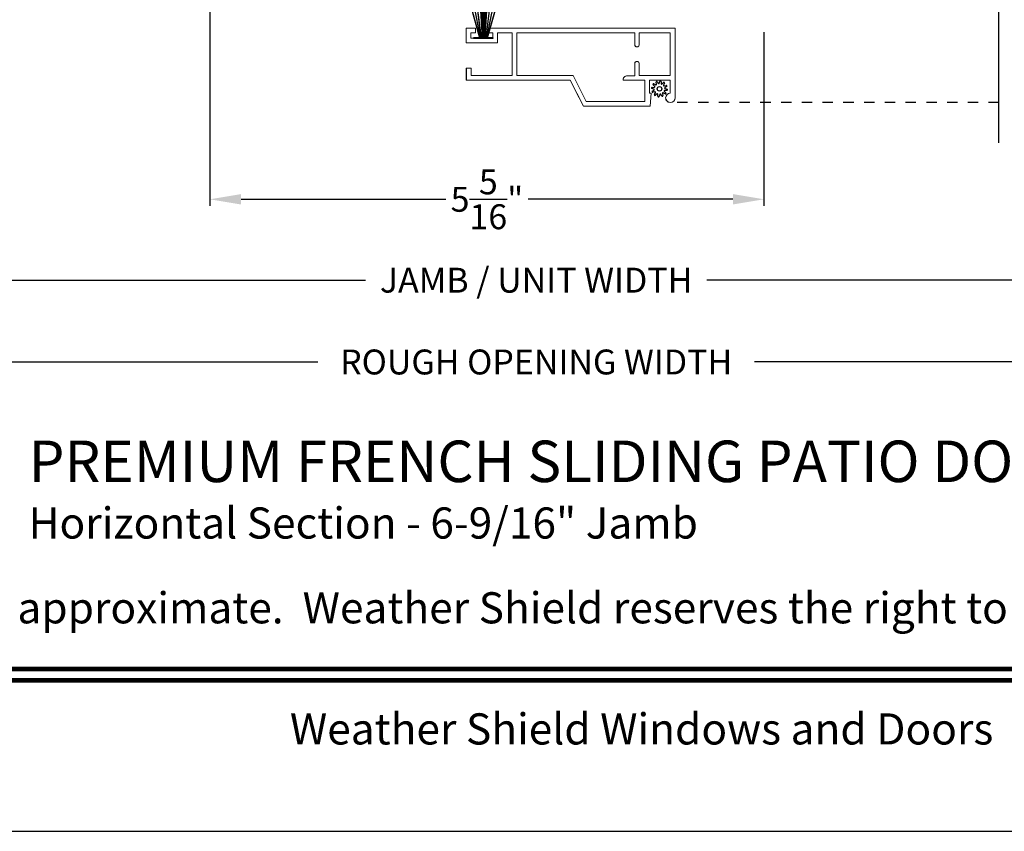
# Model space of a CAD drawing. Extents: x 0 to 68, y 0 to 44.
# Drawn here: x 45 to 54.5, y 0 to 7.8 of the extents above; entities that cross this region are included whole.
import ezdxf
from ezdxf.enums import TextEntityAlignment as Align

# ---------------------------------------------------------------- set-up
doc = ezdxf.new("R2010")
doc.units = 0
doc.header["$LTSCALE"] = 2
doc.header["$MEASUREMENT"] = 0
doc.header["$PDMODE"] = 3
doc.linetypes.add('HIDDEN', pattern=[0.075, 0.05, -0.025])
doc.layers.get('0').update_dxf_attribs({"linetype": 'CONTINUOUS'})
doc.layers.get('DEFPOINTS').update_dxf_attribs({"color": 3, "linetype": 'CONTINUOUS'})
doc.layers.add('Dim', color=7, linetype='CONTINUOUS')
doc.styles.add('Arial', font='arial.ttf')
doc.styles.get("Standard").update_dxf_attribs({"font": 'arial.ttf'})
doc.dimstyles.get("Standard").update_dxf_attribs({"dimtxt": 0.24, "dimasz": 0.3, "dimexe": 0.0625, "dimexo": 0.18, "dimgap": 0.09, "dimtad": 0, "dimdec": 4, "dimzin": 0, "dimdsep": 46, "dimlunit": 4, "dimtxsty": 'Standard', "dimcen": 0, "dimadec": 5, "dimazin": 0, "dimtfac": 1, "dimtdec": 4, "dimtofl": 0, "dimtmove": 0, "dimatfit": 3, "dimfxl": 1, "dimtolj": 1, "dimtzin": 0, "dimarcsym": 0})

# ---------------------------------------------------------------- blocks, each defined once
blk = doc.blocks.new('*D68')
at = {"layer": 'DEFPOINTS', "color": 0, "transparency": 16777216}
for p in [(37.3418, 7.0908), (62.626, 7.0908), (62.626, 4.5212)]:
    blk.add_point(p, dxfattribs=at)
at = {"layer": 'Dim', "color": 0, "lineweight": -2, "transparency": 16777216}
for p, q in [((37.3418, 6.9108), (37.3418, 4.4587)), ((62.626, 6.9108), (62.626, 4.4587)), ((37.6418, 4.5212), (47.881, 4.5212)), ((62.326, 4.5212), (52.0868, 4.5212))]:
    blk.add_line(p, q, dxfattribs=at)
at = {"layer": 'Dim', "color": 0, "transparency": 16777216}
for points in [[(37.6418, 4.5712), (37.6418, 4.4712), (37.3418, 4.5212)], [(62.326, 4.5712), (62.326, 4.4712), (62.626, 4.5212)]]:
    blk.add_solid(points, dxfattribs=at)
at = {"layer": 'Dim', "color": 0, "transparency": 16777216, "insert": (49.9839, 4.5212), "char_height": 0.24, "attachment_point": 5}
blk.add_mtext('\\A1;ROUGH OPENING WIDTH', dxfattribs=at)
blk = doc.blocks.new('*D69')
at = {"layer": 'DEFPOINTS', "color": 0, "transparency": 16777216}
for p in [(37.7168, 7.0908), (62.251, 7.0908), (62.251, 5.3094)]:
    blk.add_point(p, dxfattribs=at)
at = {"layer": 'Dim', "color": 0, "lineweight": -2, "transparency": 16777216}
for p, q in [((37.7168, 6.9108), (37.7168, 5.2469)), ((62.251, 6.9108), (62.251, 5.2469)), ((38.0168, 5.3094), (48.3381, 5.3094)), ((61.951, 5.3094), (51.6297, 5.3094))]:
    blk.add_line(p, q, dxfattribs=at)
at = {"layer": 'Dim', "color": 0, "transparency": 16777216}
for points in [[(38.0168, 5.3594), (38.0168, 5.2594), (37.7168, 5.3094)], [(61.951, 5.3594), (61.951, 5.2594), (62.251, 5.3094)]]:
    blk.add_solid(points, dxfattribs=at)
at = {"layer": 'Dim', "color": 0, "transparency": 16777216, "insert": (49.9839, 5.3094), "char_height": 0.24, "attachment_point": 5}
blk.add_mtext('\\A1;JAMB / UNIT WIDTH', dxfattribs=at)
blk = doc.blocks.new('*D79')
at = {"layer": 'DEFPOINTS', "color": 0, "transparency": 16777216}
for p in [(46.8401, 8.3747), (52.1791, 7.8775), (52.1791, 6.0885)]:
    blk.add_point(p, dxfattribs=at)
at = {"layer": 'Dim', "color": 0, "lineweight": -2, "transparency": 16777216}
for p, q in [((46.8401, 8.1947), (46.8401, 6.026)), ((52.1791, 7.6975), (52.1791, 6.026)), ((47.1401, 6.0885), (49.1131, 6.0885)), ((51.8791, 6.0885), (49.9061, 6.0885))]:
    blk.add_line(p, q, dxfattribs=at)
at = {"layer": 'Dim', "color": 0, "transparency": 16777216}
for points in [[(47.1401, 6.1385), (47.1401, 6.0385), (46.8401, 6.0885)], [(51.8791, 6.1385), (51.8791, 6.0385), (52.1791, 6.0885)]]:
    blk.add_solid(points, dxfattribs=at)
at = {"layer": 'Dim', "color": 0, "transparency": 16777216, "insert": (49.5096, 6.0885), "char_height": 0.24, "attachment_point": 5}
blk.add_mtext('\\A1;5{\\H1x;\\S5/16;}"', dxfattribs=at)
blk = doc.blocks.new('A$C3021140C')
at = {"linetype": 'Continuous'}
for p, q in [((-0.1235, 0.3172), (-0.0342, 0.0037)), ((-0.031, 0.0037), (-0.1204, 0.3172)), ((-0.0915, 0.3172), (-0.0281, 0.0037)), ((-0.025, 0.0037), (-0.0885, 0.3172)), ((-0.06, 0.3172), (-0.0211, 0.0037)), ((-0.0181, 0.0037), (-0.057, 0.3172)), ((-0.0306, 0.3172), (-0.0103, 0.0037)), ((-0.0073, 0.0037), (-0.0276, 0.3172)), ((-0.013, 0.3172), (-0.0068, 0.0037)), ((-0.0038, 0.0037), (-0.01, 0.3172)), ((-0.0027, 0.3172), (0.0011, 0.0037)), ((0.0021, 0.0037), (-0.0017, 0.3172)), ((0.0079, 0.3172), (0.0047, 0.0037)), ((0.0057, 0.0037), (0.0089, 0.3172)), ((0.0179, 0.3172), (0.0116, 0.0037)), ((0.0146, 0.0037), (0.0209, 0.3172)), ((0.0354, 0.3172), (0.0151, 0.0037)), ((0.0181, 0.0037), (0.0384, 0.3172)), ((0.0648, 0.3172), (0.0259, 0.0037)), ((0.0289, 0.0037), (0.0678, 0.3172)), ((0.0963, 0.3172), (0.0328, 0.0037)), ((0.0359, 0.0037), (0.0994, 0.3172)), ((0.1283, 0.3172), (0.0388, 0.0037)), ((0.0421, 0.0037), (0.1314, 0.3172)), ((-0.0342, 0.0037), (-0.0949, 0.0037)), ((-0.0949, 0.0037), (-0.0949, 0)), ((-0.0949, 0), (0.0949, 0)), ((-0.0281, 0.0037), (-0.031, 0.0037)), ((-0.0211, 0.0037), (-0.025, 0.0037)), ((-0.0103, 0.0037), (-0.0181, 0.0037)), ((-0.0068, 0.0037), (-0.0073, 0.0037)), ((0.0011, 0.0037), (-0.0038, 0.0037)), ((0.0047, 0.0037), (0.0021, 0.0037)), ((0.0116, 0.0037), (0.0057, 0.0037)), ((0.0151, 0.0037), (0.0146, 0.0037)), ((0.0259, 0.0037), (0.0181, 0.0037)), ((0.0328, 0.0037), (0.0289, 0.0037)), ((0.0388, 0.0037), (0.0359, 0.0037)), ((0.0949, 0.0037), (0.0421, 0.0037)), ((0.0949, 0), (0.0949, 0.0037))]:
    blk.add_line(p, q, dxfattribs=at)
blk = doc.blocks.new('SCREEN SPLINE')
at = {"color": 7, "linetype": 'Continuous'}
for p, q in [((-0.1334, 0.001), (-0.1528, 0.0067)), ((-0.1515, 0.0177), (-0.1311, 0.0186)), ((-0.1273, 0.0281), (-0.1412, 0.0427)), ((-0.1346, 0.0516), (-0.1165, 0.0422)), ((-0.1084, 0.0485), (-0.1132, 0.0682)), ((-0.103, 0.0725), (-0.092, 0.0553)), ((-0.0819, 0.0567), (-0.0762, 0.0762)), ((-0.0651, 0.0748), (-0.0643, 0.0544)), ((-0.0548, 0.0506), (-0.0401, 0.0646)), ((-0.0312, 0.0579), (-0.0407, 0.0398)), ((-0.0344, 0.0317), (-0.0147, 0.0365)), ((-0.0103, 0.0263), (-0.0276, 0.0153)), ((-0.0261, 0.0052), (-0.0067, -0.0005)), ((-0.1492, -0.0201), (-0.132, -0.0092)), ((-0.1251, -0.0255), (-0.1448, -0.0303)), ((-0.1283, -0.0517), (-0.1188, -0.0336)), ((-0.1048, -0.0444), (-0.1194, -0.0584)), ((-0.0944, -0.0686), (-0.0952, -0.0482)), ((-0.0777, -0.0505), (-0.0834, -0.07)), ((-0.0566, -0.0663), (-0.0675, -0.0491)), ((-0.0511, -0.0423), (-0.0463, -0.062)), ((-0.025, -0.0454), (-0.043, -0.036)), ((-0.0323, -0.0219), (-0.0183, -0.0366)), ((-0.008, -0.0115), (-0.0284, -0.0124))]:
    blk.add_line(p, q, dxfattribs=at)
blk.add_circle((-0.0798, 0.0031), 0.022, dxfattribs=at)
for centre, start, end in [((-0.1512, 0.0121), 92.40866, 253.63129), ((-0.1372, 0.0466), 62.40602, 223.63583), ((-0.135, -0.0044), 302.39398, 73.64652), ((-0.1313, 0.0242), 272.40763, 43.62896), ((-0.1139, 0.0472), 242.4057, 13.63136), ((-0.1077, 0.0695), 32.40776, 193.62996), ((-0.0873, 0.0583), 212.40404, 343.6336), ((-0.0708, 0.0746), 2.40885, 163.63109), ((-0.0587, 0.0547), 182.40783, 313.63201), ((-0.0357, 0.0372), 152.40476, 283.63408), ((-0.0362, 0.0605), 332.41656, 133.62721), ((-0.0246, 0.0106), 122.39398, 253.64652), ((-0.0134, 0.031), 302.41955, 103.61819), ((-0.1462, -0.0249), 122.41955, 283.61819), ((-0.1233, -0.0543), 152.41666, 313.62754), ((-0.1238, -0.031), 332.40476, 103.63408), ((-0.1009, -0.0485), 2.40783, 133.63201), ((-0.0888, -0.0684), 182.40944, 343.63124), ((-0.0723, -0.0521), 32.40936, 163.62827), ((-0.0518, -0.0633), 212.40776, 13.62996), ((-0.0457, -0.041), 62.40696, 193.6301), ((-0.0282, -0.018), 92.40763, 223.62896), ((-0.0224, -0.0404), 242.40602, 43.63583), ((-0.0083, -0.0059), 272.40816, 73.63178)]:
    blk.add_arc(centre, 0.00563, start, end, dxfattribs=at)
blk = doc.blocks.new('A$C062312FE')
at = {"linetype": 'Continuous', "lineweight": 0}
for p, q in [((0, 0.61), (0, 0.75)), ((0, 0.75), (0.087, 0.75)), ((0.087, 0.705), (0.045, 0.705)), ((0.045, 0.705), (0.045, 0.655)), ((0.087, 0.75), (0.087, 0.705)), ((0.213, 0.705), (0.213, 0.75)), ((0.213, 0.75), (2.0109, 0.75)), ((0.255, 0.705), (0.213, 0.705)), ((0.255, 0.655), (0.255, 0.705)), ((0.4409, 0.7047), (0.3, 0.7047)), ((0.3, 0.7047), (0.3, 0.61)), ((0.4409, 0.2953), (0.4409, 0.7047)), ((0.4859, 0.295), (0.4859, 0.705)), ((0.4859, 0.705), (1.6249, 0.705)), ((1.624, 0.589), (1.624, 0.705)), ((1.6249, 0.705), (1.6249, 0.589)), ((1.6649, 0.589), (1.6649, 0.705)), ((1.6649, 0.705), (1.9659, 0.705)), ((1.9659, 0.705), (1.9659, 0.295)), ((2.0109, 0.75), (2.0109, 0.0807)), ((0.3, 0.61), (0, 0.61)), ((0.045, 0.655), (0.255, 0.655)), ((1.6243, 0.5857), (1.624, 0.589)), ((1.6251, 0.5825), (1.6243, 0.5857)), ((1.6249, 0.589), (1.6252, 0.5853)), ((1.6265, 0.5795), (1.6251, 0.5825)), ((1.6252, 0.5853), (1.6263, 0.5817)), ((1.6263, 0.5817), (1.6281, 0.5784)), ((1.6284, 0.5768), (1.6265, 0.5795)), ((1.6281, 0.5784), (1.6305, 0.5756)), ((1.6308, 0.5744), (1.6284, 0.5768)), ((1.6305, 0.5756), (1.6333, 0.5732)), ((1.6335, 0.5725), (1.6308, 0.5744)), ((1.6333, 0.5732), (1.6366, 0.5714)), ((1.6365, 0.5711), (1.6335, 0.5725)), ((1.6397, 0.5703), (1.6365, 0.5711)), ((1.6366, 0.5714), (1.6402, 0.5704)), ((1.643, 0.57), (1.6397, 0.5703)), ((1.6402, 0.5704), (1.6439, 0.57)), ((1.6439, 0.57), (1.643, 0.57)), ((1.6439, 0.57), (1.6459, 0.57)), ((1.6459, 0.57), (1.6496, 0.5704)), ((1.6496, 0.5704), (1.6532, 0.5714)), ((1.6532, 0.5714), (1.6564, 0.5732)), ((1.6564, 0.5732), (1.6593, 0.5756)), ((1.6593, 0.5756), (1.6617, 0.5784)), ((1.6617, 0.5784), (1.6634, 0.5817)), ((1.6634, 0.5817), (1.6645, 0.5853)), ((1.6645, 0.5853), (1.6649, 0.589)), ((1.624, 0.411), (1.6244, 0.4147)), ((1.624, 0.2906), (1.624, 0.411)), ((1.6244, 0.4147), (1.6254, 0.4183)), ((1.6252, 0.4147), (1.6249, 0.411)), ((1.6249, 0.411), (1.6249, 0.2906)), ((1.6263, 0.4183), (1.6252, 0.4147)), ((1.6254, 0.4183), (1.6272, 0.4216)), ((1.6281, 0.4216), (1.6263, 0.4183)), ((1.6272, 0.4216), (1.6296, 0.4244)), ((1.6305, 0.4244), (1.6281, 0.4216)), ((1.6296, 0.4244), (1.6324, 0.4268)), ((1.6333, 0.4268), (1.6305, 0.4244)), ((1.6324, 0.4268), (1.6357, 0.4286)), ((1.6366, 0.4286), (1.6333, 0.4268)), ((1.6357, 0.4286), (1.6393, 0.4296)), ((1.6402, 0.4296), (1.6366, 0.4286)), ((1.6393, 0.4296), (1.643, 0.43)), ((1.6439, 0.43), (1.6402, 0.4296)), ((1.643, 0.43), (1.6439, 0.43)), ((1.6459, 0.43), (1.6439, 0.43)), ((1.6496, 0.4296), (1.6459, 0.43)), ((1.6532, 0.4286), (1.6496, 0.4296)), ((1.6564, 0.4268), (1.6532, 0.4286)), ((1.6593, 0.4244), (1.6564, 0.4268)), ((1.6617, 0.4216), (1.6593, 0.4244)), ((1.6634, 0.4183), (1.6617, 0.4216)), ((1.6645, 0.4147), (1.6634, 0.4183)), ((1.6649, 0.411), (1.6645, 0.4147)), ((1.6649, 0.295), (1.6649, 0.411)), ((0.0009, 0.365), (0, 0.365)), ((0, 0.365), (0, 0.25)), ((0.0009, 0.25), (0.0009, 0.365)), ((0.0009, 0.365), (0.0459, 0.365)), ((0.0459, 0.365), (0.0459, 0.2953)), ((0.0459, 0.2953), (0.4409, 0.2953)), ((1.0285, 0.295), (0.4859, 0.295)), ((1.1557, 0.045), (1.0285, 0.295)), ((1.5239, 0.2815), (1.5295, 0.2854)), ((1.535, 0.2876), (1.5282, 0.284)), ((1.5295, 0.2854), (1.5357, 0.2882)), ((1.5423, 0.2898), (1.535, 0.2876)), ((1.5357, 0.2882), (1.5422, 0.29)), ((1.5422, 0.29), (1.549, 0.2906)), ((1.5499, 0.2906), (1.5423, 0.2898)), ((1.549, 0.2906), (1.5499, 0.2906)), ((1.6249, 0.2906), (1.5499, 0.2906)), ((1.9659, 0.295), (1.6649, 0.295)), ((0, 0.25), (0.0009, 0.25)), ((1.0009, 0.25), (0.0009, 0.25)), ((1, 0.25), (1.0862, 0.0807)), ((1.1281, 0), (1.0009, 0.25)), ((1.51, 0.2516), (1.5106, 0.2584)), ((1.51, 0.25), (1.51, 0.2516)), ((1.5109, 0.25), (1.51, 0.25)), ((1.5106, 0.2584), (1.5124, 0.2649)), ((1.5116, 0.2592), (1.5109, 0.2516)), ((1.5109, 0.2516), (1.5109, 0.25)), ((1.5109, 0.25), (1.7209, 0.25)), ((1.5139, 0.2665), (1.5116, 0.2592)), ((1.5124, 0.2649), (1.5152, 0.2711)), ((1.5175, 0.2733), (1.5139, 0.2665)), ((1.5152, 0.2711), (1.5191, 0.2767)), ((1.5223, 0.2792), (1.5175, 0.2733)), ((1.5191, 0.2767), (1.5239, 0.2815)), ((1.5282, 0.284), (1.5223, 0.2792)), ((1.72, 0.0807), (1.72, 0.25)), ((1.7209, 0.25), (1.7209, 0.045)), ((1.7659, 0.25), (1.7659, 0.125)), ((1.9659, 0.25), (1.7659, 0.25)), ((1.9659, 0.1248), (1.9659, 0.25)), ((1.7659, 0.125), (1.7809, 0.125)), ((1.7809, 0.125), (1.7717, 0)), ((1.9209, 0.0796), (1.9242, 0.0969)), ((1.9242, 0.0969), (1.934, 0.1116)), ((1.934, 0.1116), (1.9486, 0.1214)), ((1.9486, 0.1214), (1.9659, 0.1248)), ((1.7717, 0), (1.1281, 0)), ((1.7209, 0.045), (1.1557, 0.045)), ((1.72, 0.045), (1.72, 0.079)), ((1.92, 0.079), (1.9201, 0.0774)), ((1.9201, 0.0774), (1.9212, 0.0694)), ((1.9245, 0.0623), (1.9209, 0.0796)), ((1.9212, 0.0694), (1.9238, 0.0617)), ((1.9238, 0.0617), (1.9278, 0.0546)), ((1.9344, 0.0477), (1.9245, 0.0623)), ((1.9278, 0.0546), (1.9329, 0.0483)), ((1.9329, 0.0483), (1.9391, 0.0431)), ((1.9491, 0.0381), (1.9344, 0.0477)), ((1.9391, 0.0431), (1.9461, 0.039)), ((1.9461, 0.039), (1.9537, 0.0363)), ((1.9665, 0.0349), (1.9491, 0.0381)), ((1.9837, 0.0385), (1.9665, 0.0349)), ((1.9982, 0.0485), (1.9837, 0.0385)), ((2.0078, 0.0633), (1.9982, 0.0485)), ((2.0109, 0.0807), (2.0078, 0.0633))]:
    blk.add_line(p, q, dxfattribs=at)
at = {"lineweight": 0}
blk.add_blockref('SCREEN SPLINE', (1.9411, 0.1627), dxfattribs=at)

msp = doc.modelspace()

# ---------------------------------------------------------------- linework, layer by layer
msp.add_line((54.44371, 6.63188), (54.44371, 11.95127))
at = {"linetype": 'HIDDEN'}
msp.add_line((54.44371, 7.02139), (51.27731, 7.02139), dxfattribs=at)
msp.add_lwpolyline([(34.00001, 44.00001), (34.00001, 0), (68.00002, 0), (68.00002, 44.00001)], close=True)
at = {"const_width": 0.04545}
for points in [[(35.45456, 1.56259), (66.54548, 1.56259)], [(35.45456, 1.45455), (66.54548, 1.45455)]]:
    msp.add_lwpolyline(points, dxfattribs=at)

# ---------------------------------------------------------------- block references
for name, p in [('A$C3021140C', (49.47358, 7.64115)), ('A$C062312FE', (49.31085, 6.98654))]:
    msp.add_blockref(name, p)

# ---------------------------------------------------------------- texts
at = {"style": 'Arial'}
for s, height, p in [('%%UPREMIUM FRENCH SLIDING PATIO DOOR (8715)', 0.4, (45.09318, 3.36408)), ('Horizontal Section - 6-9/16" Jamb', 0.3, (45.09278, 2.82004))]:
    msp.add_text(s, height=height, dxfattribs=at).set_placement(p)
msp.add_text('Note: All dimensions are approximate.  Weather Shield reserves the right to change specifications without notice.', height=0.30000007, dxfattribs=at).set_placement((51.00002, 2.0031), align=Align.CENTER)
msp.add_text('Weather Shield Windows and Doors', height=0.3000001, dxfattribs=at).set_placement((51.00002, 0.98639), align=Align.MIDDLE_CENTER)

# ---------------------------------------------------------------- dimensions: what is measured, and where the dimension line sits
at = {"layer": 'Dim'}
dim = msp.add_linear_dim(base=(52.17911, 6.0885), p1=(46.84009, 8.37472), p2=(52.17911, 7.8775), dimstyle='Standard', override={"dimpost": '\\X'}, dxfattribs=at)
dim.commit()
dim.dimension.update_dxf_attribs({"geometry": '*D79', "text_midpoint": (49.5096, 6.0885)})
for base, p1, p2, text, picture, middle in [((62.62603, 4.52121), (37.34179, 7.09081), (62.62603, 7.09081), 'ROUGH OPENING WIDTH', '*D68', (49.98391, 4.52121)), ((62.25103, 5.30935), (37.71679, 7.09081), (62.25103, 7.09081), 'JAMB / UNIT WIDTH', '*D69', (49.98391, 5.30935))]:
    dim = msp.add_linear_dim(base=base, p1=p1, p2=p2, text=text, dimstyle='Standard', override={"dimpost": '\\X'}, dxfattribs=at)
    dim.commit()
    dim.dimension.update_dxf_attribs({"geometry": picture, "text_midpoint": middle})

doc.saveas('drawing.dxf')
